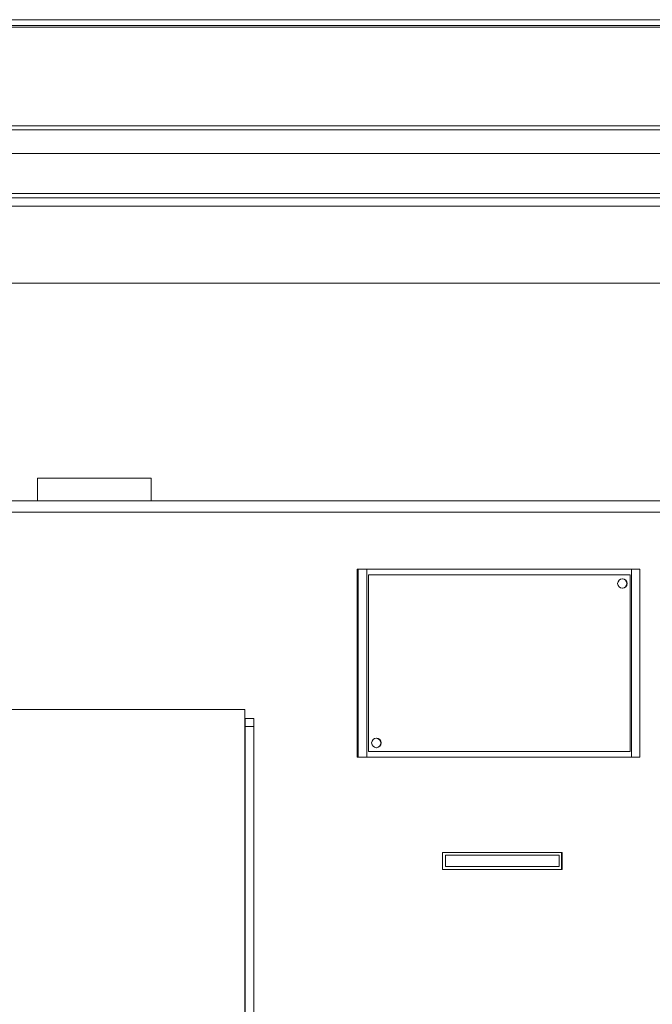
# Model space of a CAD drawing. Extents: x -4568 to -1592, y 1251 to 4269.
# Drawn here: x -3636 to -3414, y 1987 to 2332 of the extents above; entities that cross this region are included whole.
import ezdxf

# ---------------------------------------------------------------- set-up
doc = ezdxf.new("R2010")
doc.units = 0
doc.header["$LTSCALE"] = 5
doc.layers.add('LAYER14', color=30, linetype='Continuous')
doc.layers.add('SLD-0', color=7, linetype='Continuous')
doc.styles.add('STANDARD-BrunnerGroßer Text', font='ARIAL.TTF')
doc.dimstyles.new('STANDARD-Brunner-IIGroßer Text', dxfattribs={"dimscale": 5, "dimtxt": 8, "dimasz": 5, "dimexe": 3.175, "dimexo": 0, "dimgap": 0.762, "dimtad": 1, "dimdec": 0, "dimrnd": 1e-08, "dimtxsty": 'STANDARD-BrunnerGroßer Text', "dimblk": 'Filled-1', "dimcen": 0.09, "dimdle": 10, "dimclrd": 7, "dimclre": 7, "dimclrt": 7, "dimadec": 1, "dimazin": 2, "dimtfac": 0.666667, "dimtdec": 0, "dimtmove": 0, "dimatfit": 3, "dimldrblk": 'Filled-1', "dimfxl": 1, "dimtolj": 1, "dimlwd": 15, "dimlwe": 15, "dimarcsym": 0})

# ---------------------------------------------------------------- blocks, each defined once
blk = doc.blocks.new('Filled-1')
at = {"color": 0}
for p, q in [((0, 0), (-1, 0.167)), ((-1, 0.167), (-1, -0.167)), ((-1, 0), (0, 0)), ((-1, -0.167), (0, 0))]:
    blk.add_line(p, q, dxfattribs=at)
at = {"color": 0, "flags": 128}
blk.add_lwpolyline([(-1, -0.167), (0, 0), (-1, 0.167), (-1, -0.167)], dxfattribs=at)
at = {"color": 0}
blk.add_solid([(-1, -0.167), (0, 0), (-1, 0.167), (-1, -0.167)], dxfattribs=at)
blk = doc.blocks.new('*D186')
at = {"layer": 'Defpoints', "color": 0}
for p in [(-4357.43, 2174.81), (-3201.73, 1768.23), (-3201.73, 1267.02)]:
    blk.add_point(p, dxfattribs=at)
at = {"layer": 'SLD-0', "color": 7, "lineweight": 15}
for p, q in [((-4357.43, 2174.81), (-4357.43, 1251.14)), ((-3201.73, 1768.23), (-3201.73, 1251.14)), ((-4332.43, 1267.02), (-3226.73, 1267.02))]:
    blk.add_line(p, q, dxfattribs=at)
at = {"layer": 'SLD-0', "color": 7, "lineweight": 15, "xscale": 25, "yscale": 25, "zscale": 25, "rotation": 180}
blk.add_blockref('Filled-1', (-4357.43, 1267.02), dxfattribs=at)
at = {"layer": 'SLD-0', "color": 7, "lineweight": 15, "xscale": 25, "yscale": 25, "zscale": 25}
blk.add_blockref('Filled-1', (-3201.73, 1267.02), dxfattribs=at)
at = {"layer": 'SLD-0', "color": 7, "lineweight": 15, "insert": (-3788.64, 1311.67), "char_height": 40, "attachment_point": 2, "style": 'STANDARD-BrunnerGroßer Text'}
blk.add_mtext('\\A1;1156', dxfattribs=at)

msp = doc.modelspace()

# ---------------------------------------------------------------- linework, layer by layer
at = {"color": 7, "linetype": 'Continuous', "lineweight": 15}
for p, q in [((-3642.08, 2285.27), (-3397.08, 2285.27)), ((-4279.38, 2269.77), (-3279.78, 2269.77)), ((-3338.78, 2271.27), (-4220.38, 2271.27))]:
    msp.add_line(p, q, dxfattribs=at)
at = {"layer": 'LAYER14', "linetype": 'Continuous', "lineweight": 15}
for p, q in [((-4266.53, 2332.27), (-3292.63, 2332.27)), ((-4266.53, 2330.27), (-3292.63, 2330.27)), ((-3307.8, 2329.69), (-4251.36, 2329.69)), ((-3342.44, 2295.05), (-4216.72, 2295.05)), ((-3343.11, 2293.63), (-4216.05, 2293.63))]:
    msp.add_line(p, q, dxfattribs=at)
at = {"layer": 'LAYER14', "color": 7, "linetype": 'Continuous', "lineweight": 15}
for p, q in [((-4279.38, 2269.77), (-3279.78, 2269.77)), ((-3338.78, 2271.27), (-4220.38, 2271.27)), ((-3279.78, 2266.77), (-4279.38, 2266.77)), ((-3278.78, 2239.77), (-4280.38, 2239.77)), ((-3589.58, 2171.27), (-3629.58, 2171.27)), ((-3629.58, 2171.27), (-3629.58, 2163.27)), ((-3589.58, 2163.27), (-3589.58, 2171.27)), ((-4119.54, 2163.27), (-3359.02, 2163.27)), ((-4119.54, 2159.27), (-3359.02, 2159.27)), ((-3517.2, 2073.27), (-3517.2, 2139.27)), ((-3517.2, 2139.27), (-3516.89, 2139.27)), ((-3516.89, 2073.27), (-3516.89, 2139.27)), ((-3516.89, 2139.27), (-3513.79, 2139.27)), ((-3513.79, 2139.27), (-3513.79, 2073.27)), ((-3420.84, 2139.27), (-3513.79, 2139.27)), ((-3513.29, 2137.27), (-3513.29, 2075.27)), ((-3513.25, 2137.27), (-3513.29, 2137.27)), ((-3421.31, 2137.27), (-3513.25, 2137.27)), ((-3513.25, 2137.27), (-3513.25, 2075.27)), ((-3421.31, 2075.27), (-3421.31, 2137.27)), ((-3420.84, 2073.27), (-3420.84, 2139.27)), ((-3420.84, 2139.27), (-3417.95, 2139.27)), ((-3417.95, 2073.27), (-3417.95, 2139.27)), ((-3663.25, 2090.02), (-3556.68, 2090.02)), ((-3556.68, 2090.02), (-3556.68, 2084.02)), ((-3556.58, 2086.92), (-3556.58, 2084.02)), ((-3553.58, 2086.92), (-3556.58, 2086.92)), ((-3553.58, 2086.92), (-3553.58, 2084.02)), ((-3556.68, 2084.02), (-3556.68, 1828.82)), ((-3556.58, 2084.02), (-3553.58, 2084.02)), ((-3556.58, 2084.02), (-3556.58, 1828.82)), ((-3553.58, 2084.02), (-3553.58, 1828.82)), ((-3513.25, 2075.27), (-3513.29, 2075.27)), ((-3513.25, 2075.27), (-3421.31, 2075.27)), ((-3516.89, 2073.27), (-3517.2, 2073.27)), ((-3513.79, 2073.27), (-3516.89, 2073.27)), ((-3513.79, 2073.27), (-3420.84, 2073.27)), ((-3417.95, 2073.27), (-3420.84, 2073.27)), ((-3487.22, 2039.87), (-3487.22, 2033.87)), ((-3445.25, 2039.87), (-3487.22, 2039.87)), ((-3486.22, 2034.87), (-3486.22, 2038.87)), ((-3446.25, 2038.87), (-3486.22, 2038.87)), ((-3446.25, 2034.87), (-3446.25, 2038.87)), ((-3445.39, 2033.87), (-3445.39, 2039.87)), ((-3445.25, 2033.87), (-3445.25, 2039.87)), ((-3487.22, 2033.87), (-3445.25, 2033.87)), ((-3446.25, 2034.87), (-3486.22, 2034.87))]:
    msp.add_line(p, q, dxfattribs=at)
for centre in [(-3424.06, 2134.27), (-3510.5, 2078.27)]:
    msp.add_circle(centre, 1.65, dxfattribs=at)
for centre, start, end in [((-3424.14, 2134.27), 359.9829, 88.473), ((-3424.14, 2134.27), 271.5272, 0.0171), ((-3424.09, 2134.27), 359.9825, 89.9825), ((-3424.09, 2134.27), 270.0175, 0.0175), ((-3510.59, 2078.27), 359.9829, 88.4678), ((-3510.59, 2078.27), 271.5323, 0.0171), ((-3510.54, 2078.27), 359.9825, 89.9825), ((-3510.54, 2078.27), 270.0175, 0.0175)]:
    msp.add_arc(centre, 1.65, start, end, dxfattribs=at)

# ---------------------------------------------------------------- dimensions: what is measured, and where the dimension line sits
at = {"layer": 'SLD-0', "lineweight": 15}
dim = msp.add_linear_dim(base=(-3201.73, 1267.02), p1=(-4357.43, 2174.81), p2=(-3201.73, 1768.23), dimstyle='STANDARD-Brunner-IIGroßer Text', dxfattribs=at)
dim.commit()
dim.dimension.update_dxf_attribs({"geometry": '*D186', "text_midpoint": (-3788.64, 1267.02), "dimtype": 160})

doc.saveas('drawing.dxf')
